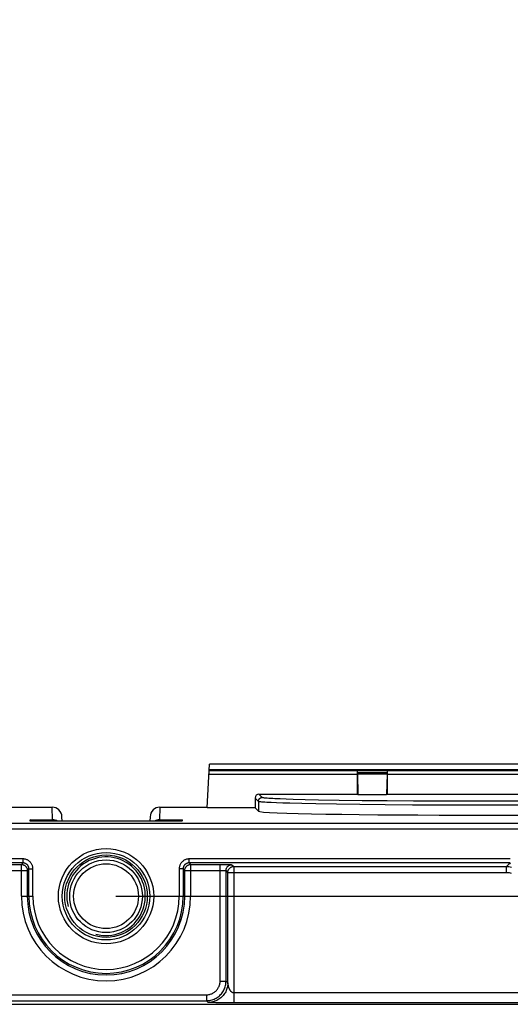
# Model space of a CAD drawing. Units: millimetres. Extents: x 72 to 281, y -24 to 254.
# Drawn here: x 196 to 221, y -24 to 26 of the extents above; entities that cross this region are included whole.
import ezdxf

# ---------------------------------------------------------------- set-up
doc = ezdxf.new("R2010")
doc.units = ezdxf.units.MM
doc.header["$LTSCALE"] = 16.335
doc.layers.get('0').update_dxf_attribs({"linetype": 'CONTINUOUS'})
for name, color, linetype in [('DRAFT', 7, 'CONTINUOUS'), ('RACCORDO', 7, 'CONTINUOUS'), ('SMUSSO', 7, 'CONTINUOUS')]:
    doc.layers.add(name, color=color, linetype=linetype)
doc.styles.get("Standard").update_dxf_attribs({"font": 'txt', "width": 0.8})
doc.dimstyles.new('DIMSTYLE_1', dxfattribs={"dimtxt": 3, "dimasz": 3, "dimexe": 1.5, "dimexo": 0.5, "dimgap": 0.75, "dimtad": 1, "dimtxsty": 'STANDARD', "dimblk": '_FILLED', "dimblk1": '_FILLED', "dimblk2": '_FILLED', "dimcen": 0.09, "dimadec": 0, "dimazin": 0, "dimtfac": 1, "dimtofl": 0, "dimtmove": 0, "dimatfit": 3, "dimldrblk": '_FILLED', "dimfxl": 1, "dimtolj": 1, "dimarcsym": 0})

# ---------------------------------------------------------------- blocks, each defined once
blk = doc.blocks.new('_FILLED')
at = {"color": 0, "linetype": 'BYBLOCK'}
blk.add_solid([(0, 0), (-1, 0.317), (-1, -0.317)], dxfattribs=at)
blk = doc.blocks.new('*D3')
at = {"color": 7, "linetype": 'CONTINUOUS'}
for p, q in [((201.041, 226.307), (271.291, 226.307)), ((269.791, 226.307), (269.791, 103.807)), ((269.791, -18.693), (269.791, 103.807)), ((201.041, -18.693), (271.291, -18.693))]:
    blk.add_line(p, q, dxfattribs=at)
at = {"color": 7, "linetype": 'CONTINUOUS', "xscale": 3, "yscale": 3, "zscale": 3}
for p, rotation in [((269.791, 226.307), 90), ((269.791, -18.693), 270)]:
    blk.add_blockref('_FILLED', p, dxfattribs=dict(at, rotation=rotation))
at = {"color": 7, "linetype": 'CONTINUOUS', "insert": (266.041, 103.807), "char_height": 3, "width": 10.28571, "attachment_point": 2, "rotation": 90, "line_spacing_factor": 0.9}
blk.add_mtext('245', dxfattribs=at)

msp = doc.modelspace()

# ---------------------------------------------------------------- linework, layer by layer
at = {"color": 7, "linetype": 'CONTINUOUS'}
msp.add_arc((200.541, -18.693), 2, 255, 195, dxfattribs=at)
at = {"layer": 'DRAFT', "color": 7, "linetype": 'CONTINUOUS'}
for p, q in [((213.341, -13.499), (213.361, -13.519)), ((213.361, -13.519), (214.822, -13.519)), ((214.841, -13.499), (214.822, -13.519)), ((214.841, -13.499), (224.741, -13.499)), ((208.124, -14.199), (205.692, -14.199)), ((208.293, -14.368), (208.124, -14.199))]:
    msp.add_line(p, q, dxfattribs=at)
msp.add_ellipse((219.791, -14.365), major_axis=(11.5, 0), ratio=0.017455, start_param=-3.124139, end_param=-0.017453, dxfattribs=at)
msp.add_ellipse((200.541, -18.693), major_axis=(0, 2.1), ratio=1, dxfattribs=at)
at = {"layer": 'RACCORDO', "color": 7, "linetype": 'CONTINUOUS'}
for p, q in [((205.692, -14.199), (205.809, -11.964)), ((213.338, -12.29), (213.339, -12.291)), ((213.341, -13.499), (213.341, -12.49)), ((213.343, -12.48), (213.361, -13.519)), ((214.84, -12.48), (214.822, -13.519)), ((214.841, -12.49), (214.841, -13.499)), ((214.845, -12.29), (214.844, -12.291)), ((208.324, -13.499), (213.341, -13.499)), ((208.124, -13.699), (208.124, -14.199)), ((195.39, -14.164), (197.799, -14.164)), ((203.284, -14.164), (205.693, -14.164)), ((196.675, -14.8), (197.821, -14.8)), ((196.692, -14.865), (196.691, -14.865)), ((196.703, -14.865), (196.698, -14.865)), ((196.708, -14.865), (196.703, -14.865)), ((196.717, -14.866), (196.708, -14.865)), ((196.732, -14.866), (196.717, -14.866)), ((196.751, -14.866), (196.732, -14.866)), ((196.783, -14.867), (196.751, -14.866)), ((196.829, -14.867), (196.783, -14.867)), ((204.207, -14.867), (196.829, -14.867)), ((198.307, -14.867), (198.299, -14.647)), ((202.784, -14.647), (202.776, -14.867)), ((203.262, -14.8), (204.408, -14.8)), ((204.264, -14.867), (204.207, -14.867)), ((204.306, -14.867), (204.264, -14.867)), ((204.336, -14.866), (204.306, -14.867)), ((204.354, -14.866), (204.336, -14.866)), ((204.369, -14.866), (204.354, -14.866)), ((204.377, -14.865), (204.369, -14.866)), ((204.383, -14.865), (204.377, -14.865)), ((204.387, -14.865), (204.383, -14.865)), ((204.389, -14.865), (204.388, -14.865)), ((156.441, -24.193), (244.642, -24.193))]:
    msp.add_line(p, q, dxfattribs=at)
at = {"layer": 'RACCORDO', "color": 253, "linetype": 'CONTINUOUS'}
for p, q in [((233.321, -11.964), (205.809, -11.964)), ((213.341, -12.49), (205.781, -12.49)), ((205.792, -12.29), (233.295, -12.29)), ((233.321, -12.264), (205.793, -12.264)), ((213.342, -12.402), (214.841, -12.402)), ((214.84, -12.48), (213.343, -12.48)), ((224.741, -12.49), (214.841, -12.49)), ((208.493, -13.668), (208.324, -13.499)), ((208.293, -13.868), (208.124, -13.699)), ((208.293, -13.868), (208.293, -14.368)), ((209.535, -13.954), (209.22, -13.943)), ((209.713, -13.754), (209.403, -13.743)), ((209.893, -13.965), (209.535, -13.954)), ((210.065, -13.765), (209.713, -13.754)), ((210.508, -13.981), (209.893, -13.965)), ((210.669, -13.781), (210.065, -13.765)), ((211.21, -13.996), (210.508, -13.981)), ((211.359, -13.796), (210.669, -13.781)), ((212.272, -14.014), (211.21, -13.996)), ((212.403, -13.814), (211.359, -13.796)), ((213.459, -14.03), (212.272, -14.014)), ((213.569, -13.83), (212.403, -13.814)), ((214.753, -14.042), (213.459, -14.03)), ((214.84, -13.842), (213.569, -13.83)), ((216.195, -13.852), (214.84, -13.842)), ((217.609, -13.859), (216.195, -13.852)), ((219.06, -13.862), (217.609, -13.859)), ((220.523, -13.862), (219.06, -13.862)), ((221.974, -13.859), (220.523, -13.862)), ((197.821, -14.8), (197.799, -14.164)), ((203.284, -14.164), (203.262, -14.8)), ((216.131, -14.052), (214.753, -14.042)), ((217.57, -14.058), (216.131, -14.052)), ((219.047, -14.062), (217.57, -14.058)), ((220.536, -14.062), (219.047, -14.062)), ((222.013, -14.058), (220.536, -14.062)), ((240.136, -14.988), (160.947, -14.988)), ((196.676, -14.864), (196.675, -14.8)), ((196.69, -14.865), (196.676, -14.864)), ((196.694, -14.865), (196.69, -14.865)), ((196.698, -14.865), (196.696, -14.865)), ((196.705, -14.865), (196.703, -14.865)), ((196.79, -14.867), (196.783, -14.867)), ((196.832, -14.867), (196.829, -14.867)), ((204.363, -14.866), (204.354, -14.866)), ((204.38, -14.865), (204.377, -14.865)), ((204.396, -14.864), (204.392, -14.865)), ((204.408, -14.8), (204.407, -14.864)), ((240.136, -15.288), (160.947, -15.288)), ((196.317, -16.797), (179.968, -16.797)), ((196.317, -16.997), (179.968, -16.997)), ((196.317, -16.997), (196.235, -17.079)), ((196.317, -16.997), (196.317, -16.797)), ((221.115, -16.797), (204.766, -16.797)), ((204.766, -16.997), (204.766, -16.797)), ((221.115, -16.997), (204.766, -16.997)), ((204.848, -17.079), (204.766, -16.997)), ((221.115, -16.997), (221.067, -17.04)), ((194.62, -17.079), (196.235, -17.079)), ((194.717, -17.379), (196.535, -17.379)), ((196.235, -18.693), (196.235, -17.079)), ((196.617, -17.297), (196.535, -17.379)), ((196.535, -17.379), (196.535, -18.693)), ((196.617, -17.297), (196.817, -17.297)), ((196.617, -18.693), (196.617, -17.297)), ((196.817, -18.693), (196.817, -17.297)), ((204.466, -17.297), (204.266, -17.297)), ((204.266, -17.297), (204.266, -18.693)), ((204.548, -17.379), (204.466, -17.297)), ((204.466, -17.297), (204.466, -18.693)), ((204.548, -17.379), (206.385, -17.379)), ((204.548, -18.693), (204.548, -17.379)), ((204.848, -17.079), (206.5, -17.079)), ((204.848, -18.693), (204.848, -17.079)), ((206.347, -23.01), (206.347, -17.079)), ((206.385, -17.379), (206.422, -17.379)), ((206.422, -17.379), (206.458, -17.38)), ((206.458, -17.38), (206.493, -17.38)), ((206.493, -17.38), (206.525, -17.381)), ((206.5, -17.079), (206.644, -17.08)), ((206.644, -17.08), (206.739, -17.081)), ((206.738, -17.48), (206.647, -17.389)), ((206.647, -23.01), (206.647, -17.389)), ((206.738, -17.48), (220.915, -17.48)), ((206.738, -23.101), (206.738, -17.48)), ((206.739, -17.081), (206.794, -17.082)), ((206.794, -17.082), (206.842, -17.083)), ((206.947, -17.089), (207.038, -17.18)), ((207.038, -17.18), (220.915, -17.18)), ((207.038, -17.18), (207.038, -24.115)), ((220.968, -17.131), (220.915, -17.18)), ((220.915, -17.48), (220.915, -17.18)), ((221.018, -17.084), (220.968, -17.131)), ((221.067, -17.04), (221.018, -17.084)), ((196.235, -18.693), (196.817, -18.693)), ((204.266, -18.693), (204.848, -18.693)), ((206.347, -23.01), (206.647, -23.01)), ((206.738, -23.101), (206.647, -23.01)), ((206.741, -23.119), (206.74, -23.117)), ((206.745, -23.143), (206.744, -23.136)), ((206.748, -23.159), (206.745, -23.143)), ((206.75, -23.169), (206.748, -23.159)), ((206.761, -23.225), (206.759, -23.213)), ((206.765, -23.239), (206.761, -23.225)), ((195.436, -23.71), (205.647, -23.71)), ((195.436, -24.01), (205.647, -24.01)), ((205.647, -23.71), (205.647, -24.01)), ((205.738, -24.101), (205.647, -24.01)), ((237.589, -23.615), (207.038, -23.615)), ((205.775, -24.104), (205.767, -24.104)), ((205.784, -24.105), (205.775, -24.104)), ((205.801, -24.105), (205.784, -24.105)), ((205.82, -24.106), (205.801, -24.105)), ((205.849, -24.107), (205.82, -24.106)), ((205.904, -24.108), (205.849, -24.107)), ((205.986, -24.109), (205.904, -24.108)), ((206.136, -24.111), (205.986, -24.109)), ((206.359, -24.113), (206.136, -24.111)), ((206.894, -24.115), (206.359, -24.113)), ((244.563, -24.115), (206.894, -24.115))]:
    msp.add_line(p, q, dxfattribs=at)
for points in [[(208.293, -13.868), (208.294, -13.851), (208.296, -13.834), (208.3, -13.817), (208.305, -13.8), (208.312, -13.784), (208.32, -13.768), (208.329, -13.754), (208.34, -13.74), (208.352, -13.727), (208.365, -13.715), (208.379, -13.705), (208.393, -13.695), (208.409, -13.687), (208.425, -13.681), (208.441, -13.675), (208.458, -13.671), (208.476, -13.669), (208.493, -13.668)], [(209.22, -13.943), (208.948, -13.931), (208.83, -13.925), (208.723, -13.918), (208.628, -13.912), (208.544, -13.906), (208.473, -13.9), (208.413, -13.894), (208.365, -13.887), (208.33, -13.881), (208.305, -13.875), (208.293, -13.868)], [(209.403, -13.743), (209.137, -13.731), (209.021, -13.725), (208.916, -13.719), (208.822, -13.712), (208.74, -13.706), (208.67, -13.7), (208.611, -13.694), (208.564, -13.687), (208.529, -13.681), (208.505, -13.675), (208.493, -13.668)], [(196.685, -14.865), (196.681, -14.864), (196.679, -14.864), (196.677, -14.864), (196.676, -14.864)], [(204.374, -14.865), (204.372, -14.866), (204.369, -14.866)], [(204.407, -14.864), (204.393, -14.865), (204.387, -14.865), (204.383, -14.865)], [(204.407, -14.864), (204.406, -14.864), (204.404, -14.864), (204.402, -14.864), (204.398, -14.865)], [(196.817, -17.297), (196.816, -17.264), (196.813, -17.231), (196.808, -17.199), (196.8, -17.167), (196.791, -17.136), (196.779, -17.105), (196.766, -17.076), (196.75, -17.047), (196.733, -17.019), (196.714, -16.992), (196.693, -16.967), (196.671, -16.943), (196.647, -16.921), (196.622, -16.9), (196.595, -16.881), (196.567, -16.864), (196.538, -16.848), (196.509, -16.835), (196.478, -16.823), (196.447, -16.814), (196.415, -16.806), (196.383, -16.801), (196.35, -16.798), (196.317, -16.797)], [(196.617, -17.297), (196.617, -17.277), (196.615, -17.257), (196.612, -17.238), (196.607, -17.219), (196.601, -17.2), (196.594, -17.182), (196.586, -17.164), (196.577, -17.147), (196.567, -17.13), (196.555, -17.114), (196.543, -17.099), (196.529, -17.085), (196.515, -17.071), (196.5, -17.059), (196.484, -17.047), (196.467, -17.037), (196.45, -17.028), (196.432, -17.02), (196.414, -17.013), (196.395, -17.007), (196.376, -17.003), (196.357, -16.999), (196.337, -16.997), (196.317, -16.997)], [(204.766, -16.797), (204.733, -16.798), (204.7, -16.801), (204.668, -16.806), (204.636, -16.814), (204.605, -16.823), (204.574, -16.835), (204.544, -16.848), (204.516, -16.864), (204.488, -16.881), (204.461, -16.9), (204.436, -16.921), (204.412, -16.943), (204.39, -16.967), (204.369, -16.992), (204.35, -17.019), (204.333, -17.047), (204.317, -17.076), (204.304, -17.105), (204.292, -17.136), (204.283, -17.167), (204.275, -17.199), (204.27, -17.231), (204.267, -17.264), (204.266, -17.297)], [(204.766, -16.997), (204.746, -16.997), (204.726, -16.999), (204.707, -17.003), (204.688, -17.007), (204.669, -17.013), (204.651, -17.02), (204.633, -17.028), (204.616, -17.037), (204.599, -17.047), (204.583, -17.059), (204.568, -17.071), (204.553, -17.085), (204.54, -17.099), (204.528, -17.114), (204.516, -17.13), (204.506, -17.147), (204.497, -17.164), (204.488, -17.182), (204.482, -17.2), (204.476, -17.219), (204.471, -17.238), (204.468, -17.257), (204.466, -17.277), (204.466, -17.297)], [(196.235, -17.079), (196.258, -17.08), (196.28, -17.082), (196.302, -17.086), (196.324, -17.092), (196.345, -17.1), (196.365, -17.109), (196.385, -17.119), (196.404, -17.131), (196.422, -17.144), (196.439, -17.159), (196.455, -17.175), (196.47, -17.192), (196.483, -17.21), (196.495, -17.229), (196.505, -17.249), (196.514, -17.269), (196.522, -17.29), (196.528, -17.312), (196.532, -17.334), (196.534, -17.356), (196.535, -17.379)], [(204.548, -17.379), (204.549, -17.356), (204.551, -17.334), (204.555, -17.312), (204.561, -17.29), (204.569, -17.269), (204.578, -17.249), (204.588, -17.229), (204.6, -17.21), (204.613, -17.192), (204.628, -17.175), (204.644, -17.159), (204.661, -17.144), (204.679, -17.131), (204.698, -17.119), (204.718, -17.109), (204.738, -17.1), (204.759, -17.092), (204.781, -17.086), (204.803, -17.082), (204.825, -17.08), (204.848, -17.079)], [(206.525, -17.381), (206.554, -17.382), (206.567, -17.382), (206.58, -17.383), (206.591, -17.383), (206.602, -17.384), (206.611, -17.384), (206.62, -17.385), (206.627, -17.386), (206.633, -17.386), (206.638, -17.387), (206.642, -17.388), (206.645, -17.388), (206.646, -17.389)], [(206.646, -17.389), (206.646, -17.389), (206.646, -17.389), (206.647, -17.389), (206.647, -17.389), (206.647, -17.389), (206.647, -17.389)], [(206.647, -17.389), (206.647, -17.367), (206.65, -17.344), (206.654, -17.322), (206.66, -17.301), (206.667, -17.28), (206.676, -17.259), (206.687, -17.239), (206.699, -17.22), (206.712, -17.202), (206.727, -17.185), (206.743, -17.169), (206.76, -17.155), (206.778, -17.141), (206.797, -17.129), (206.816, -17.119), (206.837, -17.11), (206.858, -17.103), (206.88, -17.097), (206.902, -17.093), (206.924, -17.09), (206.947, -17.089)], [(206.738, -17.48), (206.738, -17.458), (206.741, -17.435), (206.745, -17.413), (206.751, -17.392), (206.758, -17.371), (206.767, -17.35), (206.778, -17.33), (206.79, -17.311), (206.803, -17.293), (206.818, -17.276), (206.834, -17.26), (206.851, -17.246), (206.869, -17.232), (206.888, -17.22), (206.907, -17.21), (206.928, -17.201), (206.949, -17.194), (206.971, -17.188), (206.993, -17.184), (207.015, -17.181), (207.038, -17.18)], [(206.842, -17.083), (206.881, -17.085), (206.898, -17.085), (206.912, -17.086), (206.924, -17.087), (206.933, -17.087), (206.94, -17.088), (206.945, -17.089), (206.947, -17.089)], [(220.915, -17.18), (220.98, -17.182), (221.045, -17.187), (221.11, -17.196), (221.174, -17.209)], [(220.915, -17.48), (220.964, -17.481), (221.013, -17.485), (221.061, -17.492), (221.109, -17.501), (221.157, -17.513)], [(205.647, -23.71), (205.688, -23.709), (205.728, -23.705), (205.768, -23.699), (205.808, -23.691), (205.847, -23.681), (205.886, -23.668), (205.924, -23.653), (205.961, -23.636), (205.997, -23.616), (206.031, -23.595), (206.065, -23.571), (206.097, -23.546), (206.127, -23.519), (206.156, -23.49), (206.183, -23.46), (206.208, -23.428), (206.232, -23.394), (206.253, -23.36), (206.272, -23.324), (206.29, -23.287), (206.305, -23.249), (206.317, -23.211), (206.328, -23.171), (206.336, -23.131), (206.342, -23.091), (206.345, -23.051), (206.347, -23.01)], [(205.647, -24.01), (205.705, -24.008), (205.763, -24.003), (205.82, -23.995), (205.877, -23.983), (205.934, -23.968), (205.989, -23.95), (206.043, -23.928), (206.096, -23.904), (206.147, -23.876), (206.196, -23.845), (206.244, -23.812), (206.29, -23.776), (206.333, -23.737), (206.374, -23.696), (206.413, -23.653), (206.449, -23.607), (206.482, -23.559), (206.513, -23.51), (206.54, -23.459), (206.565, -23.406), (206.586, -23.352), (206.605, -23.297), (206.62, -23.24), (206.631, -23.184), (206.64, -23.126), (206.645, -23.068), (206.647, -23.01)], [(206.738, -23.101), (206.736, -23.159), (206.731, -23.217), (206.722, -23.275), (206.711, -23.332), (206.695, -23.388), (206.677, -23.443), (206.656, -23.497), (206.631, -23.55), (206.604, -23.601), (206.573, -23.65), (206.54, -23.698), (206.504, -23.744), (206.465, -23.787), (206.424, -23.828), (206.38, -23.867), (206.335, -23.903), (206.287, -23.936), (206.238, -23.967), (206.186, -23.994), (206.134, -24.019), (206.08, -24.041), (206.024, -24.059), (205.968, -24.074), (205.911, -24.086), (205.854, -24.094), (205.796, -24.099), (205.738, -24.101)], [(206.74, -23.117), (206.74, -23.114), (206.739, -23.112), (206.739, -23.111), (206.739, -23.11), (206.739, -23.108), (206.738, -23.107), (206.738, -23.106), (206.738, -23.105), (206.738, -23.104), (206.738, -23.104), (206.738, -23.103), (206.738, -23.102), (206.738, -23.101)], [(206.744, -23.136), (206.743, -23.132), (206.743, -23.129), (206.742, -23.127), (206.742, -23.124), (206.741, -23.119)], [(206.759, -23.213), (206.756, -23.201), (206.755, -23.195), (206.753, -23.189), (206.752, -23.184), (206.751, -23.179), (206.75, -23.174), (206.75, -23.169)], [(206.91, -23.546), (206.899, -23.534), (206.893, -23.527), (206.888, -23.521), (206.882, -23.514), (206.876, -23.506), (206.871, -23.498), (206.865, -23.49), (206.86, -23.481), (206.855, -23.472), (206.85, -23.464), (206.845, -23.455), (206.84, -23.446), (206.836, -23.437), (206.831, -23.429), (206.827, -23.42), (206.822, -23.411), (206.818, -23.402), (206.814, -23.394), (206.811, -23.385), (206.807, -23.376), (206.804, -23.368), (206.8, -23.359), (206.797, -23.35), (206.794, -23.342), (206.791, -23.333), (206.789, -23.324), (206.786, -23.316), (206.783, -23.308), (206.781, -23.3), (206.779, -23.291), (206.776, -23.284), (206.774, -23.276), (206.772, -23.268), (206.77, -23.261), (206.768, -23.253), (206.766, -23.246), (206.765, -23.239)], [(206.972, -23.595), (206.968, -23.593), (206.964, -23.59), (206.959, -23.587), (206.954, -23.585), (206.95, -23.581), (206.945, -23.578), (206.94, -23.574), (206.935, -23.57), (206.93, -23.566), (206.925, -23.561), (206.92, -23.556), (206.915, -23.551), (206.91, -23.546)], [(207.038, -23.615), (207.033, -23.615), (207.029, -23.614), (207.025, -23.614), (207.021, -23.613), (207.017, -23.613), (207.013, -23.612), (207.009, -23.611), (207.005, -23.61), (207.001, -23.609), (206.997, -23.607), (206.993, -23.606), (206.989, -23.604), (206.985, -23.602), (206.981, -23.6), (206.972, -23.595)], [(205.767, -24.104), (205.76, -24.103), (205.757, -24.103), (205.754, -24.103), (205.751, -24.103), (205.749, -24.103), (205.746, -24.102), (205.745, -24.102), (205.743, -24.102), (205.741, -24.102), (205.74, -24.102), (205.739, -24.101), (205.739, -24.101), (205.738, -24.101), (205.738, -24.101)]]:
    msp.add_lwpolyline(points, dxfattribs=at)
at = {"layer": 'RACCORDO', "color": 7, "linetype": 'CONTINUOUS'}
for points in [[(196.698, -14.865), (196.694, -14.865), (196.693, -14.865)], [(204.394, -14.865), (204.394, -14.865), (204.394, -14.865), (204.394, -14.865), (204.393, -14.865), (204.393, -14.865), (204.392, -14.865), (204.391, -14.865)]]:
    msp.add_lwpolyline(points, dxfattribs=at)
at = {"layer": 'RACCORDO', "color": 253, "linetype": 'CONTINUOUS'}
for radius in [2.426, 2.226]:
    msp.add_circle((200.541, -18.693), radius, dxfattribs=at)
for radius in [4.306, 4.006, 3.924, 3.724]:
    msp.add_arc((200.541, -18.693), radius, 180, 360, dxfattribs=at)
at = {"layer": 'RACCORDO', "color": 7, "linetype": 'CONTINUOUS'}
for centre, major_axis, ratio, start_param, end_param in [((213.338, -12.49), (0, 0.2), 0.017455, -1.570796, -0.017453), ((213.347, -12.268), (0, 0.3), 0.017455, -4.25061, -3.926991), ((214.836, -12.268), (0, 0.3), 0.017455, -2.356194, -2.032575), ((214.845, -12.49), (0, 0.2), 0.017455, 0.017453, 1.570796), ((208.324, -13.699), (-0.141, 0.141), 0.999695, -0.785246, 0.785246), ((197.799, -14.664), (-0.017, 0.5), 0.999848, -1.570796, -0.034901), ((203.284, -14.664), (0.017, 0.5), 0.999848, 0.034901, 1.570796), ((196.675, -14.9), (-0.001, 0.1), 0.999543, -1.238912, -0.011632), ((197.821, -15.3), (-0.012, 0.5), 0.999543, -0.545943, -0.023265), ((203.262, -15.3), (0.012, 0.5), 0.999543, 0.023265, 0.545943), ((204.408, -14.9), (0.001, 0.1), 0.999543, 0.011632, 1.238915)]:
    msp.add_ellipse(centre, major_axis=major_axis, ratio=ratio, start_param=start_param, end_param=end_param, dxfattribs=at)
at = {"layer": 'SMUSSO', "color": 7, "linetype": 'CONTINUOUS'}
for radius in [1.85, 1.65]:
    msp.add_circle((200.541, -18.693), radius, dxfattribs=at)

# ---------------------------------------------------------------- dimensions: what is measured, and where the dimension line sits
at = {"color": 7, "linetype": 'CONTINUOUS'}
dim = msp.add_linear_dim(base=(269.791, -18.693), p1=(200.541, 226.307), p2=(200.541, -18.693), angle=270, dimstyle='DIMSTYLE_1', dxfattribs=at)
dim.commit()
dim.dimension.update_dxf_attribs({"geometry": '*D3', "text_midpoint": (269.791, 103.378), "dimtype": 160})

doc.saveas('drawing.dxf')
